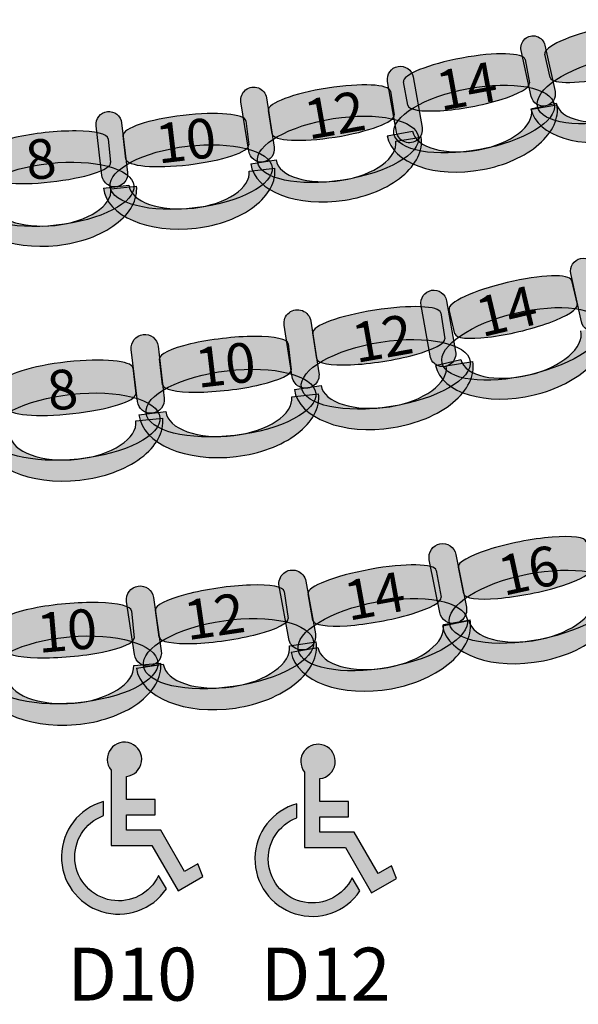
# Model space of a CAD drawing. Extents: x -153 to 3102, y -199 to 4741.
# Drawn here: x 1721 to 1938, y 1806 to 2188 of the extents above; entities that cross this region are included whole.
import ezdxf

# ---------------------------------------------------------------- set-up
doc = ezdxf.new("R2010")
doc.units = 0
doc.header["$LTSCALE"] = 29.7
doc.header["$MEASUREMENT"] = 0
doc.layers.get('0').update_dxf_attribs({"linetype": 'CONTINUOUS'})
doc.layers.add('ASSISES_ET_MARCHES', color=7, linetype='CONTINUOUS')
doc.styles.get("Standard").update_dxf_attribs({"font": 'txt.shx'})

msp = doc.modelspace()

# ---------------------------------------------------------------- hatches: boundary and pattern name
at = {"layer": 'ASSISES_ET_MARCHES'}
h = msp.add_hatch(color=251, dxfattribs=at)
edge = h.paths.add_edge_path()
edge.add_line((1927.007557856337, 2165.196888313118), (1924.938726620145, 2174.302883008708))
edge.add_ellipse((1948.39274952875, 2179.6315062761), major_axis=(23.45402290860408, 5.32862326739122), ratio=0.2074855280975076, start_angle=0, end_angle=180, ccw=False)
edge.add_line((1971.846772437354, 2184.960129543491), (1973.915603673545, 2175.8541348479))
edge.add_ellipse((1950.461580764941, 2170.525511580509), major_axis=(23.45402290860408, 5.32862326739122), ratio=0.2074855280975076, start_angle=180, end_angle=360, ccw=False)
for points in [[(1919.64885206472, 2157.827656561355), (1915.72341399566, 2175.681572789053, -1.000000000000009), (1924.928737642325, 2177.705494455302), (1928.854175711385, 2159.851578227604, -0.9999999999999994)], [(1867.355680862881, 2144.063724528531), (1863.895580137518, 2163.68693086633, -0.999999999999999), (1873.816606390086, 2165.436275470975), (1877.276707115449, 2145.813069133176, -1.000000000000007)], [(1810.020569249371, 2136.644151459997), (1807.025420555857, 2155.77077102305, -1.00000000000001), (1816.895670851894, 2157.316410971676), (1819.890819545407, 2138.189791408623, -0.9999999999999999)], [(1753.063095574954, 2127.232386484535), (1750.805507511538, 2146.450317724859, -0.9999999999999981), (1760.730221503488, 2147.616203665486), (1762.987809566903, 2128.398272425163, -1.000000000000007)], [(1939.137340939535, 2070.445802010293), (1935.025359094697, 2089.14816798728, -1.00000000000001), (1944.668136039593, 2091.268269998974), (1948.780117884431, 2072.565904021986, -0.9999999999999999)], [(1880.355680862881, 2057.215084322595), (1876.895580137518, 2076.838290660394, -0.999999999999999), (1886.816606390086, 2078.587635265038), (1890.276707115449, 2058.96442892724, -1.000000000000007)], [(1826.916656296107, 2049.082257110516), (1823.779172827092, 2069.117807541513, -1.00000000000001), (1834.118474914472, 2070.736899040498), (1837.255958383487, 2050.701348609501, -1.000000000000007)], [(1766.843517268061, 2039.59344307147), (1764.478644617781, 2059.724644472513, -0.999999999999999), (1774.874998612453, 2060.945935379839), (1777.239871262734, 2040.814733978796, -0.9999999999999999)], [(1884.127533185578, 1957.71276461865), (1880.082207268887, 1978.143153415076, -0.9999999999999999), (1890.411325768196, 1980.188373952883), (1894.456651684887, 1959.757985156456, -0.9999999999999999)], [(1825.536009942932, 1947.481099309549), (1821.812089687689, 1967.972508877414, -1.000000000000008), (1832.172058837242, 1969.855234359619), (1835.895979092485, 1949.363824791753, -1.000000000000007)], [(1765.66836179851, 1941.372509941436), (1762.661849935513, 1961.98139963892, -0.9999999999999999), (1773.081214243535, 1963.501420506458), (1776.087726106532, 1942.892530808974, -0.9999999999999999)]]:
    msp.add_hatch(color=251, dxfattribs=at).paths.add_polyline_path(points)
h = msp.add_hatch(color=251, dxfattribs=at)
edge = h.paths.add_edge_path()
edge.add_line((1871.74164424713, 2154.434275157807), (1870.069484849277, 2163.545155203789))
edge.add_ellipse((1893.65556964375, 2167.874011817924), major_axis=(23.58608479447346, 4.328856614135585), ratio=0.2081057527169036, start_angle=0, end_angle=180, ccw=False)
edge.add_line((1917.241654438224, 2172.20286843206), (1918.913813836077, 2163.091988386078))
edge.add_ellipse((1895.327729041604, 2158.763131771943), major_axis=(23.58608479447346, 4.328856614135585), ratio=0.2081057527169036, start_angle=180, end_angle=360.0000000000008, ccw=False)
h = msp.add_hatch(color=251, dxfattribs=at)
edge = h.paths.add_edge_path()
edge.add_ellipse((1952.994844562716, 2160.958503569096), major_axis=(30.92999271072147, 7.027121933872132), ratio=0.3820058865395633, start_angle=0, end_angle=360.0000000000008)
h = msp.add_hatch(color=253, dxfattribs=at)
edge = h.paths.add_edge_path()
edge.add_ellipse((1952.726374719273, 2160.556983759595), major_axis=(32.24928149933034, 7.326856992662864), ratio=0.5938958446859698, start_angle=269.9999999999996, end_angle=360.00000000000057, ccw=False)
edge.add_ellipse((1952.726374719273, 2160.556983759595), major_axis=(33.22653245385591, 7.548882962137586), ratio=0.5764283198422471, start_angle=180.0000000000002, end_angle=269.9999999999997, ccw=False)
edge.add_line((1919.499842265417, 2153.008100797457), (1929.272351810669, 2155.228360492203))
edge.add_ellipse((1952.726374719273, 2160.556983759595), major_axis=(23.45402290860417, 5.328623267391238), ratio=0.4899640718659139, start_angle=180.0000000000007, end_angle=269.9999999999997)
edge.add_ellipse((1952.726374719273, 2160.556983759595), major_axis=(22.47677195407879, 5.106597297916556), ratio=0.5112668575992158, start_angle=269.9999999999998, end_angle=359.9999999999997)
edge.add_line((1975.203146673352, 2165.663581057511), (1984.975656218603, 2167.883840752258))
h = msp.add_hatch(color=251, dxfattribs=at)
edge = h.paths.add_edge_path()
edge.add_line((1819.085150976676, 2143.334683293755), (1817.651713315244, 2152.488424768072))
edge.add_ellipse((1841.340314025731, 2156.197960644774), major_axis=(23.68860071048677, 3.709535876702378), ratio=0.2081296303104407, start_angle=0, end_angle=180, ccw=False)
edge.add_line((1865.028914736218, 2159.907496521477), (1866.46235239765, 2150.75375504716))
edge.add_ellipse((1842.773751687163, 2147.044219170458), major_axis=(23.68860071048678, 3.709535876702379), ratio=0.2081296303104407, start_angle=180, end_angle=360, ccw=False)
h = msp.add_hatch(color=251, dxfattribs=at)
edge = h.paths.add_edge_path()
edge.add_ellipse((1897.453684078872, 2149.116953908888), major_axis=(31.10414932271171, 5.708679659891273), ratio=0.3816604713448902, start_angle=0, end_angle=360.0000000000008)
h = msp.add_hatch(color=253, dxfattribs=at)
edge = h.paths.add_edge_path()
edge.add_ellipse((1897.169431323159, 2148.728485201047), major_axis=(32.43086659240081, 5.952177844436393), ratio=0.5933588355559107, start_angle=269.9999999999997, end_angle=360.00000000000045, ccw=False)
edge.add_ellipse((1897.169431323159, 2148.728485201046), major_axis=(33.4136201255042, 6.132546870025439), ratio=0.5759071050983666, start_angle=180.0000000000002, end_angle=269.99999999999983, ccw=False)
edge.add_line((1863.755811197655, 2142.595938331021), (1873.583346528686, 2144.39962858691))
edge.add_ellipse((1897.169431323159, 2148.728485201046), major_axis=(23.58608479447357, 4.328856614135605), ratio=0.4895210393336152, start_angle=180.0000000000007, end_angle=269.9999999999997)
edge.add_ellipse((1897.169431323159, 2148.728485201046), major_axis=(22.60333126137027, 4.148487588546579), ratio=0.5108045627829044, start_angle=269.9999999999998, end_angle=359.9999999999997)
edge.add_line((1919.77276258453, 2152.876972789592), (1929.60029791556, 2154.680663045483))
h = msp.add_hatch(color=251, dxfattribs=at)
edge = h.paths.add_edge_path()
edge.add_line((1762.380526669364, 2133.567825346468), (1761.300089384588, 2142.765149599186))
edge.add_ellipse((1785.119402965268, 2145.563275856692), major_axis=(23.81931358067947, 2.798126257506113), ratio=0.2080791919876145, start_angle=0, end_angle=180, ccw=False)
edge.add_line((1808.938716545947, 2148.361402114198), (1810.019153830723, 2139.164077861481))
edge.add_ellipse((1786.199840250044, 2136.365951603974), major_axis=(23.81931358067947, 2.798126257506113), ratio=0.2080791919876144, start_angle=180, end_angle=360, ccw=False)
h = msp.add_hatch(color=251, dxfattribs=at)
edge = h.paths.add_edge_path()
edge.add_ellipse((1844.646518915195, 2137.345128661887), major_axis=(31.23934218695431, 4.891950437401239), ratio=0.3817486616281507, start_angle=0, end_angle=360.0000000000008)
h = msp.add_hatch(color=251, dxfattribs=at)
edge = h.paths.add_edge_path()
edge.add_line((1708.770554401554, 2127.089649682778), (1707.770477950699, 2136.295509858178))
edge.add_ellipse((1731.613969075987, 2138.885741898012), major_axis=(23.84349112528727, 2.590232039834361), ratio=0.2080733749752089, start_angle=0, end_angle=180.0000000000008, ccw=False)
edge.add_line((1755.457460201274, 2141.475973937846), (1756.457536652128, 2132.270113762447))
edge.add_ellipse((1732.614045526841, 2129.679881722613), major_axis=(23.84349112528727, 2.590232039834362), ratio=0.2080733749752089, start_angle=180, end_angle=360, ccw=False)
h = msp.add_hatch(color=251, dxfattribs=at)
edge = h.paths.add_edge_path()
edge.add_ellipse((1787.698844493841, 2126.603319882403), major_axis=(31.41171978452089, 3.690029002086166), ratio=0.3815623710804728, start_angle=0, end_angle=360.0000000000008)
h = msp.add_hatch(color=253, dxfattribs=at)
edge = h.paths.add_edge_path()
edge.add_ellipse((1844.352240230208, 2136.964202137307), major_axis=(32.57182597691907, 5.100611830465732), ratio=0.5934959429791625, start_angle=269.99999999999966, end_angle=360.0000000000005, ccw=False)
edge.add_ellipse((1844.352240230208, 2136.964202137306), major_axis=(33.55885100652306, 5.25517582532839), ratio=0.5760401799503461, start_angle=180.0000000000002, end_angle=269.99999999999983, ccw=False)
edge.add_line((1810.793389223685, 2131.709026311978), (1820.663639519721, 2133.254666260604))
edge.add_ellipse((1844.352240230208, 2136.964202137306), major_axis=(23.68860071048689, 3.709535876702394), ratio=0.4896341529577979, start_angle=180.0000000000007, end_angle=269.9999999999997)
edge.add_ellipse((1844.352240230208, 2136.964202137306), major_axis=(22.70157568088304, 3.55497188183976), ratio=0.5109225943907469, start_angle=269.9999999999999, end_angle=359.9999999999997)
edge.add_line((1867.053815911091, 2140.519174019146), (1876.924066207127, 2142.064813967772))
h = msp.add_hatch(color=251, dxfattribs=at)
edge = h.paths.add_edge_path()
edge.add_ellipse((1734.027793517443, 2119.90467923756), major_axis=(31.44360392147243, 3.415868502531547), ratio=0.3815408863370034, start_angle=0, end_angle=360.0000000000008)
h = msp.add_hatch(color=253, dxfattribs=at)
edge = h.paths.add_edge_path()
edge.add_ellipse((1787.390066117898, 2126.234041686693), major_axis=(32.75155617343401, 3.847423604070873), ratio=0.5932063213108352, start_angle=269.99999999999966, end_angle=360.0000000000005, ccw=False)
edge.add_ellipse((1787.390066117898, 2126.234041686693), major_axis=(33.74402757262934, 3.964012198133669), ratio=0.5757590765663817, start_angle=180.0000000000002, end_angle=269.9999999999999, ccw=False)
edge.add_line((1753.646038545268, 2122.270029488559), (1763.570752537218, 2123.435915429186))
edge.add_ellipse((1787.390066117898, 2126.234041686693), major_axis=(23.81931358067958, 2.798126257506125), ratio=0.489395215081428, start_angle=180.0000000000007, end_angle=269.9999999999997)
edge.add_ellipse((1787.390066117898, 2126.234041686693), major_axis=(22.82684218148437, 2.681537663443343), ratio=0.5106732679110565, start_angle=269.9999999999999, end_angle=359.9999999999997)
edge.add_line((1810.216908299382, 2128.915579350136), (1820.141622291331, 2130.081465290764))
h = msp.add_hatch(color=253, dxfattribs=at)
edge = h.paths.add_edge_path()
edge.add_ellipse((1733.715793646132, 2119.538117934425), major_axis=(32.78480029726972, 3.561569054772218), ratio=0.593172919469869, start_angle=269.99999999999966, end_angle=360.0000000000005, ccw=False)
edge.add_ellipse((1733.715793646132, 2119.538117934425), major_axis=(33.77827909415702, 3.669495389765352), ratio=0.5757266571325024, start_angle=180.0000000000001, end_angle=269.9999999999999, ccw=False)
edge.add_line((1699.937514551975, 2115.86862254466), (1709.872302520845, 2116.94788589459))
edge.add_ellipse((1733.715793646132, 2119.538117934425), major_axis=(23.84349112528735, 2.590232039834372), ratio=0.4893676585626309, start_angle=180.0000000000007, end_angle=269.9999999999997)
edge.add_ellipse((1733.715793646132, 2119.538117934425), major_axis=(22.85001232840015, 2.482305704841248), ratio=0.5106445132827466, start_angle=269.9999999999999, end_angle=359.9999999999997)
edge.add_line((1756.565805974532, 2122.020423639266), (1766.500593943402, 2123.099686989197))
h = msp.add_hatch(color=251, dxfattribs=at)
edge = h.paths.add_edge_path()
edge.add_line((1889.95983913347, 2065.839840163192), (1887.731650970887, 2075.192795093923))
edge.add_ellipse((1911.480930623523, 2080.850671581491), major_axis=(23.74927965263609, 5.657876487568639), ratio=0.2044072848366916, start_angle=0, end_angle=180, ccw=False)
edge.add_line((1935.230210276159, 2086.50854806906), (1937.458398438742, 2077.155593138329))
edge.add_ellipse((1913.709118786106, 2071.49771665076), major_axis=(23.74927965263609, 5.657876487568638), ratio=0.2044072848366916, start_angle=180, end_angle=360.0000000000008, ccw=False)
h = msp.add_hatch(color=251, dxfattribs=at)
edge = h.paths.add_edge_path()
edge.add_line((1836.448692881791, 2056.118714810956), (1834.873755990287, 2066.176051471691))
edge.add_ellipse((1859.688080999998, 2070.061871069255), major_axis=(24.81432500971198, 3.88581959756407), ratio=0.1986876413731022, start_angle=0, end_angle=180, ccw=False)
edge.add_line((1884.50240600971, 2073.947690666819), (1886.077342901215, 2063.890354006084))
edge.add_ellipse((1861.263017891503, 2060.00453440852), major_axis=(24.81432500971199, 3.885819597564071), ratio=0.1986876413731022, start_angle=180, end_angle=360.0000000000008, ccw=False)
h = msp.add_hatch(color=251, dxfattribs=at)
edge = h.paths.add_edge_path()
edge.add_ellipse((1916.363827930527, 2061.890723255125), major_axis=(31.3193625419137, 7.46132461798111), ratio=0.3817278324533525, start_angle=0, end_angle=360.0000000000008)
h = msp.add_hatch(color=253, dxfattribs=at)
edge = h.paths.add_edge_path()
edge.add_ellipse((1916.09554113507, 2061.480564127307), major_axis=(32.65525952237441, 7.779580170406826), ratio=0.593463560335866, start_angle=269.99999999999966, end_angle=360.00000000000045, ccw=False)
edge.add_ellipse((1916.09554113507, 2061.480564127306), major_axis=(33.64481284123458, 8.015325024055599), ratio=0.5760087497377352, start_angle=180.0000000000002, end_angle=269.9999999999999, ccw=False)
edge.add_line((1882.450728293836, 2053.465239103251), (1892.346261482434, 2055.822687639738))
edge.add_ellipse((1916.09554113507, 2061.480564127306), major_axis=(23.74927965263621, 5.657876487568668), ratio=0.4896074372770783, start_angle=180.0000000000007, end_angle=269.9999999999997)
edge.add_ellipse((1916.09554113507, 2061.480564127306), major_axis=(22.75972633377618, 5.422131633919926), ratio=0.5108947171586917, start_angle=269.9999999999999, end_angle=359.9999999999997)
edge.add_line((1938.855267468846, 2066.902695761226), (1948.750800657445, 2069.260144297714))
h = msp.add_hatch(color=251, dxfattribs=at)
edge = h.paths.add_edge_path()
edge.add_line((1776.631397895042, 2045.994420889516), (1775.444278935799, 2056.099882954326))
edge.add_ellipse((1800.395528523013, 2059.030981131908), major_axis=(24.95124958721467, 2.931098177581585), ratio=0.1986394912304138, start_angle=0, end_angle=180.0000000000008, ccw=False)
edge.add_line((1825.346778110228, 2061.96207930949), (1826.533897069471, 2051.856617244679))
edge.add_ellipse((1801.582647482257, 2048.925519067097), major_axis=(24.95124958721466, 2.931098177581585), ratio=0.1986394912304138, start_angle=180, end_angle=360.0000000000008, ccw=False)
h = msp.add_hatch(color=251, dxfattribs=at)
edge = h.paths.add_edge_path()
edge.add_ellipse((1863.188092472467, 2050.078822507355), major_axis=(32.72389110655752, 5.124424594287594), ratio=0.3817486616281507, start_angle=0, end_angle=360.0000000000008)
h = msp.add_hatch(color=251, dxfattribs=at)
edge = h.paths.add_edge_path()
edge.add_line((1716.219170931447, 2037.086080136594), (1715.120344564959, 2047.200948733171))
edge.add_ellipse((1740.096920656562, 2049.914273191317), major_axis=(24.97657609160246, 2.713324458146023), ratio=0.1986339381120374, start_angle=1.1368683772161603e-13, end_angle=180, ccw=False)
edge.add_line((1765.073496748164, 2052.627597649463), (1766.172323114651, 2042.512729052886))
edge.add_ellipse((1741.195747023049, 2039.79940459474), major_axis=(24.97657609160247, 2.713324458146024), ratio=0.1986339381120374, start_angle=180, end_angle=360, ccw=False)
h = msp.add_hatch(color=253, dxfattribs=at)
edge = h.paths.add_edge_path()
edge.add_ellipse((1862.879829142693, 2049.679793679047), major_axis=(34.11969688835375, 5.343001946650561), ratio=0.5934959429791619, start_angle=269.99999999999966, end_angle=360.00000000000045, ccw=False)
edge.add_ellipse((1862.879829142692, 2049.679793679047), major_axis=(35.15362709709211, 5.504911096549121), ratio=0.5760401799503457, start_angle=180.0000000000002, end_angle=269.99999999999983, ccw=False)
edge.add_line((1827.726202045601, 2044.174882582498), (1838.065504132981, 2045.793974081482))
edge.add_ellipse((1862.879829142692, 2049.679793679047), major_axis=(24.81432500971212, 3.885819597564091), ratio=0.4896341529577976, start_angle=180.0000000000007, end_angle=269.9999999999997)
edge.add_ellipse((1862.879829142692, 2049.679793679047), major_axis=(23.78039480097385, 3.723910447665547), ratio=0.5109225943907467, start_angle=269.9999999999998, end_angle=359.9999999999997)
edge.add_line((1886.660223943667, 2053.403704126712), (1896.999526031046, 2055.022795625698))
h = msp.add_hatch(color=251, dxfattribs=at)
edge = h.paths.add_edge_path()
edge.add_ellipse((1803.125218375361, 2038.93448210924), major_axis=(32.9044603931392, 3.865385721685698), ratio=0.3815623710804727, start_angle=0, end_angle=360.0000000000008)
h = msp.add_hatch(color=251, dxfattribs=at)
edge = h.paths.add_edge_path()
edge.add_ellipse((1742.651066569444, 2029.79543197189), major_axis=(32.93785972080056, 3.57819662918005), ratio=0.3815408863370037, start_angle=0, end_angle=360.0000000000008)
h = msp.add_hatch(color=253, dxfattribs=at)
edge = h.paths.add_edge_path()
edge.add_ellipse((1802.801766303612, 2038.54765515904), major_axis=(34.30796818241993, 4.030259994174651), ratio=0.5932063213108354, start_angle=269.99999999999966, end_angle=360.00000000000045, ccw=False)
edge.add_ellipse((1802.801766303612, 2038.54765515904), major_axis=(35.34760358188758, 4.152389084907262), ratio=0.5757590765663813, start_angle=180.0000000000002, end_angle=269.99999999999983, ccw=False)
edge.add_line((1767.454162721725, 2034.395266074133), (1777.850516716397, 2035.616556981458))
edge.add_ellipse((1802.801766303612, 2038.54765515904), major_axis=(24.95124958721478, 2.931098177581599), ratio=0.4893952150814278, start_angle=180.0000000000007, end_angle=269.9999999999997)
edge.add_ellipse((1802.801766303612, 2038.54765515904), major_axis=(23.91161418774727, 2.808969086849005), ratio=0.5106732679110565, start_angle=269.9999999999999, end_angle=359.9999999999997)
edge.add_line((1826.713380491359, 2041.356624245889), (1837.109734486032, 2042.577915153215))
h = msp.add_hatch(color=253, dxfattribs=at)
edge = h.paths.add_edge_path()
edge.add_ellipse((1742.324239911157, 2029.411451025817), major_axis=(34.34279212595315, 3.730821129950757), ratio=0.5931729194698687, start_angle=269.9999999999997, end_angle=360.00000000000045, ccw=False)
edge.add_ellipse((1742.324239911157, 2029.411451025816), major_axis=(35.38348279643692, 3.843876315706877), ratio=0.5757266571325022, start_angle=180.0000000000001, end_angle=269.9999999999999, ccw=False)
edge.add_line((1706.94075711472, 2025.567574710109), (1717.347663819555, 2026.69812656767))
edge.add_ellipse((1742.324239911157, 2029.411451025817), major_axis=(24.9765760916026, 2.713324458146038), ratio=0.4893676585626306, start_angle=180.0000000000007, end_angle=269.9999999999997)
edge.add_ellipse((1742.324239911157, 2029.411451025816), major_axis=(23.93588542111895, 2.600269272389931), ratio=0.5106445132827463, start_angle=269.9999999999999, end_angle=359.9999999999997)
edge.add_line((1766.260125332276, 2032.011720298206), (1776.66703203711, 2033.142272155768))
h = msp.add_hatch(color=251, dxfattribs=at)
edge = h.paths.add_edge_path()
edge.add_line((1893.428303411943, 1964.951523444111), (1891.373110691908, 1975.331005143879))
edge.add_ellipse((1916.16299509025, 1980.239534434616), major_axis=(24.78988439834112, 4.908529290736285), ratio=0.197473430319884, start_angle=0, end_angle=180.0000000000008, ccw=False)
edge.add_line((1940.952879488591, 1985.148063725352), (1943.008072208625, 1974.768582025583))
edge.add_ellipse((1918.218187810284, 1969.860052734847), major_axis=(24.78988439834112, 4.908529290736285), ratio=0.197473430319884, start_angle=180, end_angle=360.0000000000008, ccw=False)
h = msp.add_hatch(color=251, dxfattribs=at)
edge = h.paths.add_edge_path()
edge.add_line((1834.949334238171, 1954.572874958108), (1833.057428874752, 1964.983357731168))
edge.add_ellipse((1857.921354833679, 1969.501898888459), major_axis=(24.86392595892694, 4.518541157290873), ratio=0.197473430319884, start_angle=1.1368683772161603e-13, end_angle=180, ccw=False)
edge.add_line((1882.785280792606, 1974.02044004575), (1884.677186156025, 1963.609957272689))
edge.add_ellipse((1859.813260197097, 1959.091416115399), major_axis=(24.86392595892694, 4.518541157290872), ratio=0.197473430319884, start_angle=180, end_angle=360.0000000000008, ccw=False)
h = msp.add_hatch(color=251, dxfattribs=at)
edge = h.paths.add_edge_path()
edge.add_ellipse((1920.562017814994, 1959.920234057915), major_axis=(32.69166005031219, 6.473123002158441), ratio=0.3869641076769729, start_angle=0, end_angle=360.0000000000008)
h = msp.add_hatch(color=251, dxfattribs=at)
edge = h.paths.add_edge_path()
edge.add_line((1775.323451151789, 1948.131445191683), (1773.79601889521, 1958.601612724911))
edge.add_ellipse((1798.802493234463, 1962.249662807001), major_axis=(25.00647433925254, 3.648050082089958), ratio=0.197473430319884, start_angle=0, end_angle=180.0000000000008, ccw=False)
edge.add_line((1823.808967573715, 1965.897712889091), (1825.336399830295, 1955.427545355862))
edge.add_ellipse((1800.329925491042, 1951.779495273772), major_axis=(25.00647433925254, 3.648050082089958), ratio=0.197473430319884, start_angle=180, end_angle=360.0000000000008, ccw=False)
h = msp.add_hatch(color=251, dxfattribs=at)
edge = h.paths.add_edge_path()
edge.add_ellipse((1862.000673163335, 1949.116008407621), major_axis=(32.78930235833473, 5.958826151177307), ratio=0.3869641076769729, start_angle=0, end_angle=360.0000000000008)
h = msp.add_hatch(color=253, dxfattribs=at)
edge = h.paths.add_edge_path()
edge.add_ellipse((1920.269146352132, 1959.501955197538), major_axis=(34.08609104771881, 6.749227774762344), ratio=0.601604278074827, start_angle=269.99999999999966, end_angle=360.00000000000045, ccw=False)
edge.add_ellipse((1920.269146352132, 1959.501955197537), major_axis=(35.11900289765002, 6.953749828543089), ratio=0.5839100346020202, start_angle=180.0000000000001, end_angle=269.9999999999999, ccw=False)
edge.add_line((1885.150143454482, 1952.548205368994), (1895.479261953791, 1954.593425906801))
edge.add_ellipse((1920.269146352132, 1959.501955197537), major_axis=(24.78988439834125, 4.908529290736309), ratio=0.496323529411721, start_angle=180.0000000000007, end_angle=269.9999999999997)
edge.add_ellipse((1920.269146352132, 1959.501955197537), major_axis=(23.75697254841011, 4.70400723695558), ratio=0.5179028132991885, start_angle=269.9999999999998, end_angle=359.9999999999997)
edge.add_line((1944.026118900543, 1964.205962434493), (1954.355237399851, 1966.2511829723))
h = msp.add_hatch(color=251, dxfattribs=at)
edge = h.paths.add_edge_path()
edge.add_line((1715.169976306778, 1943.366201684901), (1714.247781819145, 1953.906932911875))
edge.add_ellipse((1739.422787291381, 1956.109460494899), major_axis=(25.17500547223675, 2.202527583024183), ratio=0.197473430319884, start_angle=0, end_angle=180.0000000000008, ccw=False)
edge.add_line((1764.597792763618, 1958.311988077923), (1765.519987251252, 1947.77125685095))
edge.add_ellipse((1740.344981779015, 1945.568729267925), major_axis=(25.17500547223675, 2.202527583024183), ratio=0.197473430319884, start_angle=180, end_angle=360.0000000000008, ccw=False)
h = msp.add_hatch(color=251, dxfattribs=at)
edge = h.paths.add_edge_path()
edge.add_ellipse((1802.167869235999, 1941.733824703241), major_axis=(32.97728803488912, 4.810866045756109), ratio=0.3869641076769729, start_angle=0, end_angle=360.0000000000008)
h = msp.add_hatch(color=253, dxfattribs=at)
edge = h.paths.add_edge_path()
edge.add_ellipse((1861.701267792515, 1948.702381374267), major_axis=(34.18789819352432, 6.212994091274909), ratio=0.6016042780748269, start_angle=269.99999999999966, end_angle=360.00000000000045, ccw=False)
edge.add_ellipse((1861.701267792515, 1948.702381374266), major_axis=(35.22389510847996, 6.401266639495424), ratio=0.5839100346020202, start_angle=180.0000000000001, end_angle=269.9999999999999, ccw=False)
edge.add_line((1826.477372684035, 1942.301114734771), (1836.837341833588, 1944.183840216976))
edge.add_ellipse((1861.701267792515, 1948.702381374267), major_axis=(24.86392595892705, 4.518541157290892), ratio=0.496323529411721, start_angle=180.0000000000007, end_angle=269.9999999999997)
edge.add_ellipse((1861.701267792515, 1948.702381374266), major_axis=(23.8279290439715, 4.330268609070391), ratio=0.5179028132991885, start_angle=269.9999999999998, end_angle=359.9999999999998)
edge.add_line((1885.529196836486, 1953.032649983337), (1895.889165986039, 1954.915375465542))
h = msp.add_hatch(color=251, dxfattribs=at)
edge = h.paths.add_edge_path()
edge.add_ellipse((1741.601608624641, 1935.43391681815), major_axis=(33.19953846651206, 2.904583250113128), ratio=0.3869641076769729, start_angle=0, end_angle=360.0000000000008)
h = msp.add_hatch(color=253, dxfattribs=at)
edge = h.paths.add_edge_path()
edge.add_ellipse((1801.854210879554, 1941.330898737052), major_axis=(34.38390221647202, 5.016068862873658), ratio=0.601604278074827, start_angle=269.99999999999966, end_angle=360.00000000000045, ccw=False)
edge.add_ellipse((1801.854210879554, 1941.330898737052), major_axis=(35.42583864727455, 5.168070949627457), ratio=0.58391003460202, start_angle=180.0000000000001, end_angle=269.9999999999999, ccw=False)
edge.add_line((1766.428372232279, 1936.162827787424), (1776.847736540301, 1937.682848654962))
edge.add_ellipse((1801.854210879554, 1941.330898737052), major_axis=(25.00647433925267, 3.648050082089975), ratio=0.496323529411721, start_angle=180.0000000000007, end_angle=269.9999999999997)
edge.add_ellipse((1801.854210879554, 1941.330898737052), major_axis=(23.96453790845023, 3.496047995336192), ratio=0.5179028132991885, start_angle=269.9999999999998, end_angle=359.9999999999997)
edge.add_line((1825.818748788004, 1944.826946732388), (1836.238113096026, 1946.346967599926))
h = msp.add_hatch(color=253, dxfattribs=at)
edge = h.paths.add_edge_path()
edge.add_ellipse((1741.265276330091, 1935.049714415191), major_axis=(34.61563252432529, 3.028475426658231), ratio=0.601604278074827, start_angle=269.99999999999966, end_angle=360.00000000000045, ccw=False)
edge.add_ellipse((1741.265276330091, 1935.04971441519), major_axis=(35.66459108566884, 3.12024740928427), ratio=0.5839100346020201, start_angle=180.0000000000001, end_angle=269.9999999999999, ccw=False)
edge.add_line((1705.600685244422, 1931.929467005906), (1716.090270857854, 1932.847186832166))
edge.add_ellipse((1741.265276330091, 1935.04971441519), major_axis=(25.17500547223688, 2.202527583024194), ratio=0.496323529411721, start_angle=180.0000000000007, end_angle=269.9999999999997)
edge.add_ellipse((1741.265276330091, 1935.04971441519), major_axis=(24.12604691089342, 2.110755600398164), ratio=0.5179028132991884, start_angle=269.9999999999998, end_angle=359.9999999999997)
edge.add_line((1765.391323240985, 1937.160470015588), (1775.880908854417, 1938.078189841849))
h = msp.add_hatch(color=253, dxfattribs=at)
h.paths.add_polyline_path([(1775.039317707312, 1855.65592104193, -1.488924736450458), (1753.66993579672, 1878.909796328794), (1753.66993579672, 1884.360914601055, 1.437427996949781), (1778.084665845465, 1850.526912659862)])
h.paths.add_polyline_path([(1756.63661110064, 1896.546139882387), (1756.63661110064, 1867.366572669551), (1772.494372366717, 1867.366572669551), (1782.648255382351, 1849.779530153832), (1792.282808490989, 1855.342043522926), (1790.298373751713, 1860.262526131157), (1785.159942412966, 1857.295854594913), (1775.919989273094, 1873.299919509715), (1762.569957940805, 1873.299919509715), (1762.569957940805, 1879.233270117555), (1773.694984678991, 1879.233270117555), (1773.694984678991, 1885.166616957719), (1762.569957940805, 1885.166616957719), (1762.569957940805, 1894.107967144688, 3.906280154675728)])
h = msp.add_hatch(color=253, dxfattribs=at)
h.paths.add_polyline_path([(1850.10974024252, 1854.821256152191, -1.488924736450458), (1828.740358331927, 1878.075131439054), (1828.740358331928, 1883.526249711315, 1.437427996949781), (1853.155088380673, 1849.692247770122)])
h.paths.add_polyline_path([(1831.707033635847, 1895.711474992647), (1831.707033635847, 1866.531907779811), (1847.564794901924, 1866.531907779811), (1857.718677917558, 1848.944865264092), (1867.353231026196, 1854.507378633186), (1865.368796286921, 1859.427861241417), (1860.230364948174, 1856.461189705173), (1850.990411808301, 1872.465254619975), (1837.640380476012, 1872.465254619975), (1837.640380476012, 1878.398605227815), (1848.765407214199, 1878.398605227815), (1848.765407214199, 1884.331952067979), (1837.640380476012, 1884.331952067979), (1837.640380476012, 1893.273302254948, 3.906280154675728)])

# ---------------------------------------------------------------- linework, layer by layer
at = {"color": 7, "linetype": 'Continuous'}
msp.add_ellipse((1475.867006537537, 1429.749999999748), major_axis=(8.839707012317465e-12, -1277.094972067039), ratio=0.9944444444444442, start_param=-2.17449914485264, end_param=2.174499144852649, dxfattribs=at)
at = {"layer": 'ASSISES_ET_MARCHES', "linetype": 'Continuous'}
for p, q in [((1927.007557856337, 2165.196888313118), (1924.938726620145, 2174.302883008708)), ((1917.241654438224, 2172.20286843206), (1918.913813836077, 2163.091988386078)), ((1871.74164424713, 2154.434275157807), (1870.069484849277, 2163.545155203789)), ((1865.028914736218, 2159.907496521477), (1866.46235239765, 2150.75375504716)), ((1919.499842265417, 2153.008100797457), (1929.272351810669, 2155.228360492203)), ((1919.77276258453, 2152.876972789592), (1929.60029791556, 2154.680663045483)), ((1819.085150976676, 2143.334683293755), (1817.651713315244, 2152.488424768072)), ((1808.938716545947, 2148.361402114198), (1810.019153830723, 2139.164077861481)), ((1762.380526669364, 2133.567825346468), (1761.300089384588, 2142.765149599186)), ((1863.755811197655, 2142.595938331021), (1873.583346528686, 2144.39962858691)), ((1755.457460201274, 2141.475973937846), (1756.457536652128, 2132.270113762447)), ((1867.053815911091, 2140.519174019146), (1876.924066207127, 2142.064813967772)), ((1810.793389223685, 2131.709026311978), (1820.663639519721, 2133.254666260604)), ((1810.216908299382, 2128.915579350136), (1820.141622291331, 2130.081465290764)), ((1753.646038545268, 2122.270029488559), (1763.570752537218, 2123.435915429186)), ((1756.565805974532, 2122.020423639266), (1766.500593943402, 2123.099686989197)), ((1935.230210276159, 2086.50854806906), (1937.458398438742, 2077.155593138329)), ((1884.50240600971, 2073.947690666819), (1886.077342901215, 2063.890354006084)), ((1889.95983913347, 2065.839840163192), (1887.731650970887, 2075.192795093923)), ((1836.448692881791, 2056.118714810956), (1834.873755990287, 2066.176051471691)), ((1825.346778110228, 2061.96207930949), (1826.533897069471, 2051.856617244679)), ((1776.631397895042, 2045.994420889516), (1775.444278935799, 2056.099882954326)), ((1882.450728293836, 2053.465239103251), (1892.346261482434, 2055.822687639738)), ((1886.660223943667, 2053.403704126712), (1896.999526031046, 2055.022795625698)), ((1765.073496748164, 2052.627597649463), (1766.172323114651, 2042.512729052886)), ((1827.726202045601, 2044.174882582498), (1838.065504132981, 2045.793974081482)), ((1826.713380491359, 2041.356624245889), (1837.109734486032, 2042.577915153215)), ((1766.260125332276, 2032.011720298206), (1776.66703203711, 2033.142272155768)), ((1767.454162721725, 2034.395266074133), (1777.850516716397, 2035.616556981458)), ((1893.428303411943, 1964.951523444111), (1891.373110691908, 1975.331005143879)), ((1882.785280792606, 1974.02044004575), (1884.677186156025, 1963.609957272689)), ((1823.808967573715, 1965.897712889091), (1825.336399830295, 1955.427545355862)), ((1834.949334238171, 1954.572874958108), (1833.057428874752, 1964.983357731168)), ((1764.597792763618, 1958.311988077923), (1765.519987251252, 1947.77125685095)), ((1775.323451151789, 1948.131445191683), (1773.79601889521, 1958.601612724911)), ((1885.150143454482, 1952.548205368994), (1895.479261953791, 1954.593425906801)), ((1885.529196836486, 1953.032649983337), (1895.889165986039, 1954.915375465542)), ((1825.818748788004, 1944.826946732388), (1836.238113096026, 1946.346967599926)), ((1826.477372684035, 1942.301114734771), (1836.837341833588, 1944.183840216976)), ((1765.391323240985, 1937.160470015588), (1775.880908854417, 1938.078189841849)), ((1766.428372232279, 1936.162827787424), (1776.847736540301, 1937.682848654962))]:
    msp.add_line(p, q, dxfattribs=at)
for points in [[(1919.64885206472, 2157.827656561355), (1915.72341399566, 2175.681572789053, -1.000000000000009), (1924.928737642325, 2177.705494455302), (1928.854175711385, 2159.851578227604, -0.9999999999999994)], [(1867.355680862881, 2144.063724528531), (1863.895580137518, 2163.68693086633, -0.999999999999999), (1873.816606390086, 2165.436275470975), (1877.276707115449, 2145.813069133176, -1.000000000000007)], [(1810.020569249371, 2136.644151459997), (1807.025420555857, 2155.77077102305, -1.00000000000001), (1816.895670851894, 2157.316410971676), (1819.890819545407, 2138.189791408623, -0.9999999999999999)], [(1753.063095574954, 2127.232386484535), (1750.805507511538, 2146.450317724859, -0.9999999999999981), (1760.730221503488, 2147.616203665486), (1762.987809566903, 2128.398272425163, -1.000000000000007)], [(1939.137340939535, 2070.445802010293), (1935.025359094697, 2089.14816798728, -1.00000000000001), (1944.668136039593, 2091.268269998974), (1948.780117884431, 2072.565904021986, -0.9999999999999999)], [(1880.355680862881, 2057.215084322595), (1876.895580137518, 2076.838290660394, -0.999999999999999), (1886.816606390086, 2078.587635265038), (1890.276707115449, 2058.96442892724, -1.000000000000007)], [(1826.916656296107, 2049.082257110516), (1823.779172827092, 2069.117807541513, -1.00000000000001), (1834.118474914472, 2070.736899040498), (1837.255958383487, 2050.701348609501, -1.000000000000007)], [(1766.843517268061, 2039.59344307147), (1764.478644617781, 2059.724644472513, -0.999999999999999), (1774.874998612453, 2060.945935379839), (1777.239871262734, 2040.814733978796, -0.9999999999999999)], [(1884.127533185578, 1957.71276461865), (1880.082207268887, 1978.143153415076, -0.9999999999999999), (1890.411325768196, 1980.188373952883), (1894.456651684887, 1959.757985156456, -0.9999999999999999)], [(1825.536009942932, 1947.481099309549), (1821.812089687689, 1967.972508877414, -1.000000000000008), (1832.172058837242, 1969.855234359619), (1835.895979092485, 1949.363824791753, -1.000000000000007)], [(1765.66836179851, 1941.372509941436), (1762.661849935513, 1961.98139963892, -0.9999999999999999), (1773.081214243535, 1963.501420506458), (1776.087726106532, 1942.892530808974, -0.9999999999999999)]]:
    msp.add_lwpolyline(points, format="xyb", close=True, dxfattribs=at)
at = {"layer": 'ASSISES_ET_MARCHES', "color": 7, "linetype": 'Continuous'}
for points in [[(1756.63661110064, 1896.546139882387), (1756.63661110064, 1867.366572669551), (1772.494372366717, 1867.366572669551), (1782.648255382351, 1849.779530153832), (1792.282808490989, 1855.342043522926), (1790.298373751713, 1860.262526131157), (1785.159942412966, 1857.295854594913), (1775.919989273094, 1873.299919509715), (1762.569957940805, 1873.299919509715), (1762.569957940805, 1879.233270117555), (1773.694984678991, 1879.233270117555), (1773.694984678991, 1885.166616957719), (1762.569957940805, 1885.166616957719), (1762.569957940805, 1894.107967144688, 3.906280154675728)], [(1831.707033635847, 1895.711474992647), (1831.707033635847, 1866.531907779811), (1847.564794901924, 1866.531907779811), (1857.718677917558, 1848.944865264092), (1867.353231026196, 1854.507378633186), (1865.368796286921, 1859.427861241417), (1860.230364948174, 1856.461189705173), (1850.990411808301, 1872.465254619975), (1837.640380476012, 1872.465254619975), (1837.640380476012, 1878.398605227815), (1848.765407214199, 1878.398605227815), (1848.765407214199, 1884.331952067979), (1837.640380476012, 1884.331952067979), (1837.640380476012, 1893.273302254948, 3.906280154675728)], [(1775.039317707312, 1855.65592104193, -1.488924736450458), (1753.66993579672, 1878.909796328794), (1753.66993579672, 1884.360914601055, 1.437427996949781), (1778.084665845465, 1850.526912659862)], [(1850.10974024252, 1854.821256152191, -1.488924736450458), (1828.740358331927, 1878.075131439054), (1828.740358331928, 1883.526249711315, 1.437427996949781), (1853.155088380673, 1849.692247770122)]]:
    msp.add_lwpolyline(points, format="xyb", close=True, dxfattribs=at)
at = {"layer": 'ASSISES_ET_MARCHES', "linetype": 'Continuous'}
for centre, major_axis, ratio, start_param, end_param in [((1948.39274952875, 2179.6315062761), (23.45402290860406, 5.328623267391216), 0.2074855280975076, 3.75186944136375e-16, 3.141592653589793), ((1893.65556964375, 2167.874011817924), (23.58608479447346, 4.328856614135585), 0.2081057527169035, 0, 3.141592653589793), ((1950.461580764941, 2170.525511580509), (23.45402290860406, 5.328623267391216), 0.2074855280975076, -3.141592653589793, -1.875934720681875e-16), ((1841.340314025731, 2156.197960644774), (23.68860071048677, 3.709535876702378), 0.2081296303104407, 0, 3.141592653589793), ((1895.327729041604, 2158.763131771943), (23.58608479447346, 4.328856614135585), 0.2081057527169035, 3.141592653589793, 6.2831853071796), ((1897.169431323159, 2148.728485201047), (32.43086659240081, 5.952177844436393), 0.5933588355559107, -1.570796326794901, 7.526169380098906e-15), ((1952.726374719273, 2160.556983759595), (23.45402290860417, 5.328623267391237), 0.4899640718659139, -3.141592653589781, -1.570796326794901), ((1785.119402965268, 2145.563275856692), (23.81931358067946, 2.798126257506111), 0.2080791919876145, 3.762604404077324e-16, 3.141592653589793), ((1842.773751687163, 2147.044219170458), (23.68860071048678, 3.709535876702379), 0.2081296303104406, -3.141592653589793, -1.881758229029605e-16), ((1897.169431323159, 2148.728485201046), (22.60333126137027, 4.148487588546579), 0.5108045627829044, -1.570796326794899, -4.319366774665458e-15), ((1952.726374719273, 2160.556983759595), (33.22653245385591, 7.548882962137586), 0.5764283198422471, -3.14159265358979, -1.570796326794901), ((1731.613969075987, 2138.885741898012), (23.84349112528725, 2.59023203983436), 0.2080733749752089, -3.76249921760343e-16, 3.141592653589808), ((1897.169431323159, 2148.728485201046), (23.58608479447357, 4.328856614135605), 0.4895210393336152, -3.141592653589782, -1.570796326794901), ((1786.199840250044, 2136.365951603974), (23.81931358067946, 2.798126257506111), 0.2080791919876144, -3.141592653589793, -1.881302202038662e-16), ((1844.352240230208, 2136.964202137306), (22.70157568088304, 3.55497188183976), 0.5109225943907469, -1.570796326794898, -4.516219749671078e-15), ((1844.352240230208, 2136.964202137307), (32.57182597691907, 5.100611830465732), 0.5934959429791625, -1.570796326794903, 8.758729211483324e-15), ((1897.169431323159, 2148.728485201046), (33.4136201255042, 6.132546870025436), 0.5759071050983667, -3.14159265358979, -1.570796326794899), ((1732.614045526841, 2129.679881722613), (23.84349112528724, 2.59023203983436), 0.2080733749752089, -3.141592653589793, -1.881249608801715e-16), ((1844.352240230208, 2136.964202137306), (33.55885100652306, 5.25517582532839), 0.5760401799503461, -3.14159265358979, -1.5707963267949), ((1844.352240230208, 2136.964202137306), (23.68860071048688, 3.709535876702394), 0.4896341529577979, -3.141592653589782, -1.570796326794901), ((1787.390066117898, 2126.234041686693), (22.82684218148436, 2.681537663443341), 0.5106732679110566, -1.570796326794899, -4.515125284892812e-15), ((1787.390066117898, 2126.234041686693), (32.75155617343399, 3.84742360407087), 0.5932063213108352, -1.570796326794903, 9.303894526445825e-15), ((1733.715793646132, 2119.538117934425), (22.85001232840015, 2.482305704841248), 0.5106445132827466, -1.570796326794899, -4.907607675134937e-15), ((1733.715793646132, 2119.538117934425), (32.7848002972697, 3.561569054772215), 0.593172919469869, -1.570796326794903, 8.756361815513507e-15), ((1787.390066117898, 2126.234041686693), (33.74402757262934, 3.964012198133668), 0.5757590765663816, -3.14159265358979, -1.570796326794899), ((1787.390066117898, 2126.234041686693), (23.81931358067958, 2.798126257506126), 0.489395215081428, -3.141592653589781, -1.570796326794901), ((1733.715793646132, 2119.538117934425), (23.84349112528735, 2.590232039834371), 0.4893676585626309, -3.141592653589781, -1.570796326794901), ((1733.715793646132, 2119.538117934425), (33.77827909415702, 3.669495389765352), 0.5757266571325024, -3.14159265358979, -1.570796326794899), ((1911.480930623523, 2080.850671581491), (23.74927965263609, 5.657876487568639), 0.2044072848366916, 0, 3.141592653589793), ((1859.688080999998, 2070.061871069255), (24.81432500971198, 3.88581959756407), 0.1986876413731021, 0, 3.141592653589793), ((1913.709118786106, 2071.49771665076), (23.74927965263609, 5.657876487568638), 0.2044072848366916, 3.141592653589793, 6.2831853071796), ((1916.09554113507, 2061.480564127306), (22.75972633377616, 5.422131633919923), 0.5108947171586917, -1.570796326794899, -5.206830623286454e-15), ((1916.09554113507, 2061.480564127307), (32.65525952237441, 7.779580170406826), 0.593463560335866, -1.570796326794903, 7.79563642139635e-15), ((1800.395528523013, 2059.030981131908), (24.95124958721467, 2.931098177581585), 0.1986394912304138, -3.591910451919296e-16, 3.141592653589808), ((1861.263017891503, 2060.00453440852), (24.81432500971198, 3.88581959756407), 0.1986876413731021, 3.141592653589793, 6.2831853071796), ((1740.096920656562, 2049.914273191317), (24.97657609160245, 2.713324458146022), 0.1986339381120375, 7.18362007464986e-16, 3.141592653589793), ((1862.879829142693, 2049.679793679047), (34.11969688835375, 5.343001946650561), 0.5934959429791619, -1.570796326794902, 7.70814860563975e-15), ((1916.09554113507, 2061.480564127306), (23.74927965263621, 5.657876487568668), 0.4896074372770783, -3.141592653589782, -1.570796326794902), ((1801.582647482257, 2048.925519067097), (24.95124958721466, 2.931098177581585), 0.1986394912304138, 3.141592653589793, 6.2831853071796), ((1862.879829142692, 2049.679793679047), (23.78039480097385, 3.723910447665547), 0.5109225943907467, -1.5707963267949, -4.498786805944493e-15), ((1916.09554113507, 2061.480564127306), (33.64481284123457, 8.015325024055597), 0.5760087497377352, -3.14159265358979, -1.570796326794899), ((1862.879829142692, 2049.679793679047), (35.1536270970921, 5.50491109654912), 0.5760401799503457, -3.14159265358979, -1.5707963267949), ((1862.879829142692, 2049.679793679047), (24.81432500971211, 3.885819597564091), 0.4896341529577976, -3.141592653589781, -1.570796326794902), ((1741.195747023049, 2039.79940459474), (24.97657609160246, 2.713324458146023), 0.1986339381120374, -3.141592653589793, -1.795905018662465e-16), ((1802.801766303612, 2038.54765515904), (23.91161418774727, 2.808969086849005), 0.5106732679110565, -1.570796326794899, -5.059908636616774e-15), ((1802.801766303612, 2038.54765515904), (34.30796818241993, 4.030259994174651), 0.5932063213108353, -1.570796326794902, 7.836895531460336e-15), ((1742.324239911157, 2029.411451025816), (23.93588542111894, 2.60026927238993), 0.5106445132827463, -1.570796326794897, -6.371558674906857e-15), ((1742.324239911157, 2029.411451025817), (34.34279212595313, 3.730821129950755), 0.5931729194698687, -1.570796326794902, 7.706065170988087e-15), ((1802.801766303612, 2038.54765515904), (35.34760358188757, 4.15238908490726), 0.5757590765663813, -3.14159265358979, -1.5707963267949), ((1802.801766303612, 2038.54765515904), (24.95124958721478, 2.931098177581598), 0.4893952150814278, -3.141592653589782, -1.570796326794901), ((1742.324239911157, 2029.411451025816), (35.38348279643692, 3.843876315706877), 0.5757266571325022, -3.14159265358979, -1.570796326794899), ((1742.324239911157, 2029.411451025817), (24.97657609160259, 2.713324458146038), 0.4893676585626306, -3.141592653589781, -1.570796326794902), ((1916.16299509025, 1980.239534434616), (24.78988439834112, 4.908529290736283), 0.1974734303198841, -3.570825085932086e-16, 3.141592653589808), ((1857.921354833679, 1969.501898888459), (24.86392595892694, 4.518541157290872), 0.197473430319884, 7.141650171864171e-16, 3.141592653589793), ((1918.218187810284, 1969.860052734847), (24.78988439834112, 4.908529290736283), 0.1974734303198841, 3.141592653589793, 6.2831853071796), ((1798.802493234463, 1962.249662807001), (25.00647433925254, 3.648050082089958), 0.1974734303198841, -3.570825085932086e-16, 3.141592653589808), ((1859.813260197097, 1959.091416115399), (24.86392595892694, 4.518541157290872), 0.197473430319884, 3.141592653589793, 6.2831853071796), ((1920.269146352132, 1959.501955197537), (23.75697254841011, 4.70400723695558), 0.5179028132991885, -1.570796326794899, -4.284990103118527e-15), ((1920.269146352132, 1959.501955197538), (34.08609104771881, 6.749227774762344), 0.601604278074827, -1.570796326794902, 7.661042911636163e-15), ((1739.422787291381, 1956.109460494899), (25.17500547223675, 2.202527583024183), 0.197473430319884, -3.570825085932086e-16, 3.141592653589808), ((1800.329925491042, 1951.779495273772), (25.00647433925254, 3.648050082089958), 0.1974734303198841, 3.141592653589793, 6.2831853071796), ((1861.701267792515, 1948.702381374266), (23.8279290439715, 4.330268609070391), 0.5179028132991885, -1.5707963267949, -3.353470515484066e-15), ((1861.701267792515, 1948.702381374267), (34.18789819352432, 6.212994091274909), 0.6016042780748269, -1.570796326794903, 8.05058746646512e-15), ((1920.269146352132, 1959.501955197537), (35.11900289765003, 6.953749828543091), 0.5839100346020203, -3.14159265358979, -1.570796326794899), ((1920.269146352132, 1959.501955197537), (24.78988439834124, 4.908529290736307), 0.4963235294117211, -3.141592653589782, -1.570796326794901), ((1740.344981779015, 1945.568729267925), (25.17500547223675, 2.202527583024183), 0.197473430319884, 3.141592653589793, 6.2831853071796), ((1801.854210879554, 1941.330898737052), (23.96453790845022, 3.496047995336191), 0.5179028132991885, -1.570796326794899, -4.284990103118527e-15), ((1801.854210879554, 1941.330898737052), (34.38390221647202, 5.016068862873658), 0.601604278074827, -1.570796326794902, 7.661042911636163e-15), ((1861.701267792515, 1948.702381374267), (24.86392595892705, 4.518541157290892), 0.496323529411721, -3.141592653589782, -1.570796326794901), ((1861.701267792515, 1948.702381374266), (35.22389510847996, 6.401266639495424), 0.5839100346020202, -3.14159265358979, -1.570796326794899), ((1741.265276330091, 1935.04971441519), (24.12604691089342, 2.110755600398164), 0.5179028132991885, -1.570796326794899, -4.284990103118527e-15), ((1741.265276330091, 1935.049714415191), (34.61563252432529, 3.028475426658231), 0.601604278074827, -1.570796326794902, 7.661042911636163e-15), ((1801.854210879554, 1941.330898737052), (25.00647433925267, 3.648050082089975), 0.496323529411721, -3.141592653589782, -1.570796326794901), ((1741.265276330091, 1935.04971441519), (25.17500547223687, 2.202527583024194), 0.496323529411721, -3.141592653589782, -1.570796326794901), ((1801.854210879554, 1941.330898737052), (35.42583864727455, 5.168070949627457), 0.5839100346020201, -3.14159265358979, -1.570796326794899), ((1741.265276330091, 1935.04971441519), (35.66459108566884, 3.12024740928427), 0.5839100346020201, -3.14159265358979, -1.570796326794899)]:
    msp.add_ellipse(centre, major_axis=major_axis, ratio=ratio, start_param=start_param, end_param=end_param, dxfattribs=at)
for centre, major_axis, ratio in [((1952.994844562716, 2160.958503569096), (30.92999271072145, 7.027121933872126), 0.3820058865395633), ((1897.453684078872, 2149.116953908888), (31.1041493227117, 5.708679659891272), 0.3816604713448902), ((1844.646518915195, 2137.345128661887), (31.2393421869543, 4.891950437401238), 0.3817486616281507), ((1787.698844493841, 2126.603319882403), (31.41171978452087, 3.690029002086164), 0.3815623710804728), ((1734.027793517443, 2119.90467923756), (31.44360392147241, 3.415868502531545), 0.3815408863370034), ((1916.363827930527, 2061.890723255125), (31.31936254191371, 7.46132461798111), 0.3817278324533525), ((1863.188092472467, 2050.078822507355), (32.72389110655751, 5.124424594287592), 0.3817486616281507), ((1803.125218375361, 2038.93448210924), (32.90446039313917, 3.865385721685695), 0.3815623710804728), ((1742.651066569444, 2029.79543197189), (32.93785972080056, 3.57819662918005), 0.3815408863370037), ((1920.562017814994, 1959.920234057915), (32.69166005031219, 6.473123002158441), 0.3869641076769729), ((1862.000673163335, 1949.116008407621), (32.78930235833473, 5.958826151177307), 0.3869641076769729), ((1802.167869235999, 1941.733824703241), (32.97728803488912, 4.810866045756109), 0.3869641076769729), ((1741.601608624641, 1935.43391681815), (33.19953846651204, 2.904583250113126), 0.386964107676973)]:
    msp.add_ellipse(centre, major_axis=major_axis, ratio=ratio, dxfattribs=at)

# ---------------------------------------------------------------- texts
at = {"char_height": 20.54647110030055, "attachment_point": 5}
for s, insert, width in [('\\C7;\\fArial|b0|i0|;\\H20.546471100301;D10', (1764.8532310262, 1817.416666666419), 124.9999999999964), ('\\C7;\\fArial|b0|i0|;\\H20.546471100301;D12', (1839.8532310262, 1817.416666666419), 114.9999999999964)]:
    msp.add_mtext(s, dxfattribs=dict(at, insert=insert, width=width))
at = {"layer": 'ASSISES_ET_MARCHES', "char_height": 15.40967697277665, "attachment_point": 5}
for s, insert, width, rotation in [('\\C254;\\fArial|b0|i0|;\\H15.409676972777;14', (1894.556723104466, 2161.933975939985), 89.6606702766983, 10.40000000000003), ('\\C254;\\fArial|b0|i0|;\\H15.409676972777;12', (1843.384110969479, 2150.695140511952), 89.65082962565761, 10.000000000000021), ('\\C254;\\fArial|b0|i0|;\\H15.409676972777;10', (1785.627246029154, 2140.799363419314), 89.67211521152502, 6.700000000000018), ('\\C254;\\fArial|b0|i0|;\\H15.409676972777;8', (1729.358504663393, 2133.630886316392), 89.67462213393493, 6.200000000000021), ('\\C254;\\fArial|b0|i0|;\\H15.409676972777;14', (1910.016559735187, 2074.627322085871), 91.28295643641896, 13.400000000000038), ('\\C254;\\fArial|b0|i0|;\\H15.409676972777;12', (1861.865692663264, 2064.063250586484), 93.91119597606954, 10.000000000000021), ('\\C254;\\fArial|b0|i0|;\\H15.409676972777;10', (1800.95517387925, 2053.80514680076), 93.93349309071088, 6.700000000000018), ('\\C254;\\fArial|b0|i0|;\\H15.409676972777;8', (1737.759884831667, 2044.17393274395), 93.93611914651785, 6.200000000000021), ('\\C254;\\fArial|b0|i0|;\\H15.409676972777;16', (1918.628135660497, 1974.11411603876), 94.48816099871841, 12.300000000000031), ('\\C254;\\fArial|b0|i0|;\\H15.409676972777;14', (1858.84462155317, 1964.118380234174), 94.48816099871841, 10.300000000000804), ('\\C254;\\fArial|b0|i0|;\\H15.409676972777;12', (1796.69067638646, 1956.21653441706), 94.4881609987184, 8.300000000000827), ('\\C254;\\fArial|b0|i0|;\\H15.409676972777;10', (1739.526112615364, 1950.679566013092), 94.4881609987184, 5.000000000000828)]:
    msp.add_mtext(s, dxfattribs=dict(at, insert=insert, width=width, rotation=rotation))

doc.saveas('drawing.dxf')
